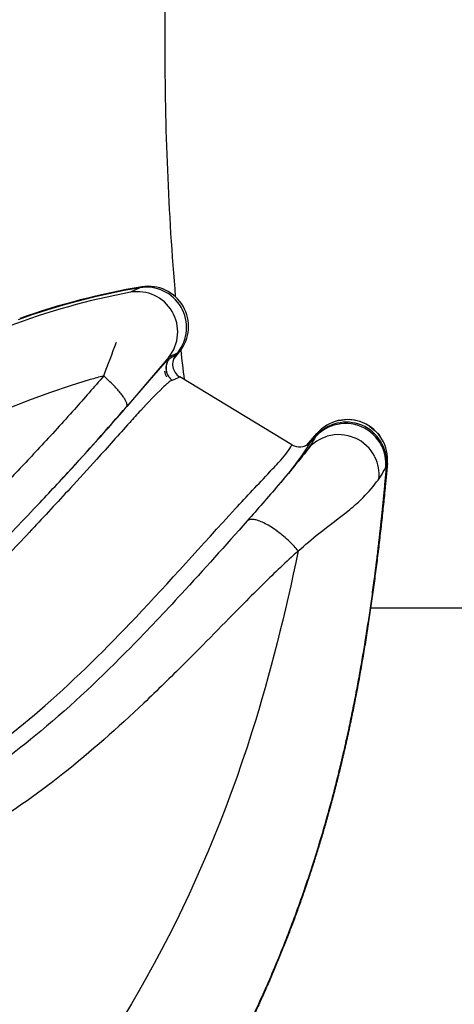
# Model space of a CAD drawing. Units: millimetres. Extents: x 154710 to 164572, y 6204 to 12773.
# Drawn here: x 158670 to 158714, y 8960 to 9060 of the extents above; entities that cross this region are included whole.
import ezdxf

# ---------------------------------------------------------------- set-up
doc = ezdxf.new("R2010")
doc.units = ezdxf.units.MM
doc.layers.add('DEFAULT', color=7, linetype='Continuous')
doc.layers.add('DiKom', color=7, linetype='Continuous')
doc.dimstyles.new('Qitele Minor', dxfattribs={"dimscale": 85, "dimtxt": 2.5, "dimasz": 2, "dimexe": 1.5, "dimexo": 0, "dimgap": 2, "dimtad": 1, "dimdec": 0, "dimrnd": 10, "dimzin": 1, "dimtxsty": 'Standard', "dimblk": 'OBLIQUE', "dimcen": 2, "dimdle": 1, "dimclrd": 256, "dimclre": 256, "dimclrt": 256, "dimadec": 0, "dimazin": 0, "dimtfac": 1, "dimtdec": 0, "dimtmove": 0, "dimatfit": 3, "dimldrblk": 'OBLIQUE', "dimfxl": 2, "dimfxlon": 1, "dimlwd": 40, "dimlwe": 30, "dimarcsym": 0})

# ---------------------------------------------------------------- blocks, each defined once
blk = doc.blocks.new('_Oblique')
at = {"color": 0, "linetype": 'ByBlock', "lineweight": -2}
blk.add_line((-0.5, -0.5), (0.5, 0.5), dxfattribs=at)
blk = doc.blocks.new('*D6')
at = {"layer": 'DEFAULT', "lineweight": 40, "transparency": 16777216}
for p, q in [((156307.698, 9434.727), (156307.698, 8764.727)), ((156307.698, 8764.727), (156307.698, 7835.393))]:
    blk.add_line(p, q, dxfattribs=at)
at = {"layer": 'DEFAULT', "lineweight": 30, "transparency": 16777216}
for p, q in [((156562.698, 9349.727), (156180.198, 9349.727)), ((156562.698, 8764.727), (156180.198, 8764.727))]:
    blk.add_line(p, q, dxfattribs=at)
at = {"layer": 'Defpoints', "color": 0, "transparency": 16777216}
for p in [(159490.087, 9349.727), (156307.698, 8764.727), (159490.087, 8764.727)]:
    blk.add_point(p, dxfattribs=at)
at = {"layer": 'DEFAULT', "lineweight": 40, "transparency": 16777216, "xscale": 170, "yscale": 170, "zscale": 170}
for p, rotation in [((156307.698, 9349.727), 90), ((156307.698, 8764.727), 270)]:
    blk.add_blockref('_Oblique', p, dxfattribs=dict(at, rotation=rotation))
at = {"layer": 'DEFAULT', "transparency": 16777216, "insert": (156040.016, 8215.06), "char_height": 187, "attachment_point": 5, "rotation": 90}
blk.add_mtext('585', dxfattribs=at)
blk = doc.blocks.new('*D7')
at = {"layer": 'DEFAULT', "lineweight": 30, "transparency": 16777216}
for p, q in [((158377.004, 11107.88), (158377.004, 11490.38)), ((161013.17, 11107.88), (161013.17, 11490.38))]:
    blk.add_line(p, q, dxfattribs=at)
at = {"layer": 'DEFAULT', "lineweight": 40, "transparency": 16777216}
blk.add_line((158292.004, 11362.88), (161098.17, 11362.88), dxfattribs=at)
at = {"layer": 'Defpoints', "color": 0, "transparency": 16777216}
for p in [(161013.17, 11362.88), (158377.004, 9057.227), (161013.17, 9057.227)]:
    blk.add_point(p, dxfattribs=at)
at = {"layer": 'DEFAULT', "lineweight": 40, "transparency": 16777216, "xscale": 170, "yscale": 170, "zscale": 170, "rotation": 180}
blk.add_blockref('_Oblique', (158377.004, 11362.88), dxfattribs=at)
at = {"layer": 'DEFAULT', "lineweight": 40, "transparency": 16777216, "xscale": 170, "yscale": 170, "zscale": 170}
blk.add_blockref('_Oblique', (161013.17, 11362.88), dxfattribs=at)
at = {"layer": 'DEFAULT', "transparency": 16777216, "insert": (159695.087, 11630.563), "char_height": 187, "attachment_point": 5}
blk.add_mtext('2636', dxfattribs=at)
blk = doc.blocks.new('ES-23201')
at = {"layer": 'DiKom', "color": 0, "lineweight": 25}
for p, q in [((158682.57, 9032.542), (158681.632, 9032.086)), ((158682.774, 9032.642), (158682.57, 9032.542)), ((158685.492, 9025.531), (158681.25, 9020.57)), ((158686.39, 9025.991), (158685.492, 9025.531)), ((158685.96, 9025.317), (158686.584, 9026.09)), ((158686.211, 9025.77), (158686.39, 9025.991)), ((158686.584, 9026.09), (158686.39, 9025.991)), ((158685.271, 9024.858), (158685.264, 9024.853)), ((158685.33, 9025.007), (158685.279, 9024.863)), ((158685.55, 9025.377), (158685.468, 9025.265)), ((158697.915, 9016.697), (158686.601, 9023.545)), ((158685.847, 9023.212), (158685.847, 9023.212)), ((158702.639, 9019.153), (158703.322, 9019.245)), ((158705.75, 9018.574), (158706.317, 9018.119)), ((158699.418, 9016.667), (158700.434, 9017.837)), ((158700.298, 9017.545), (158699.825, 9017)), ((158700.311, 9017.559), (158700.434, 9017.837)), ((158701.449, 9017.538), (158701.455, 9017.546)), ((158706.562, 9017.862), (158706.779, 9017.59)), ((158707.459, 9014.603), (158707.544, 9014.804)), ((158934.448, 9000.227), (158705.845, 9000.227))]:
    blk.add_line(p, q, dxfattribs=at)
blk.add_lwpolyline([(158678.927, 9023.651, 0.006284), (158677.548, 9023.272), (158675.554, 9022.658), (158673.576, 9021.992), (158671.616, 9021.276), (158668.702, 9020.116), (158662.871, 9017.663), (158657.113, 9015.043), (158654.003, 9013.526), (158650.922, 9011.949), (158647.871, 9010.314), (158644.853, 9008.623)], format="xyb", dxfattribs=at)
for centre, radius, start, end in [((158991.064, 9057.528), 305.972, 176.00057, 180.05637), ((158982.393, 9056.715), 297.301, 179.90136, 184.83949), ((158695.095, 8959.953), 73.662, 99.78965, 109.67998), ((158694.974, 8960.534), 73.133, 99.60337, 109.58814), ((158683.229, 9028.538), 4.059, 321.14059, 99.34779), ((158683.416, 9028.631), 4.061, 321.26938, 99.09412), ((158695.111, 8959.994), 73.341, 100.59027, 110.61963), ((158682.334, 9028.085), 4.061, 321.03194, 99.95129), ((158554.23, 9072.662), 133.983, 338.54323, 340.09941), ((158687.378, 9024.828), 1.499, 141.0751, 238.80483), ((158869.941, 9046.95), 184.416, 186.45045, 187.37645), ((158686.7, 9024.424), 1.5, 163.36701, 187.60352), ((158686.716, 9024.435), 1.499, 163.42341, 187.82882), ((158686.698, 9024.424), 1.497, 141.50256, 163.36594), ((158686.55, 9024.307), 1.507, 186.921, 210.47019), ((158686.703, 9024.424), 1.502, 187.71368, 212.03409), ((158686.719, 9024.435), 1.502, 187.94684, 212.14017), ((158686.711, 9024.43), 1.503, 212.11698, 234.384), ((158682.184, 9032.538), 10.019, 291.44528, 296.1603), ((158703.314, 9014.802), 4.047, 106.77496, 138.96553), ((158703.4, 9014.91), 4.07, 355.66546, 139.3933), ((158703.505, 9015.186), 4.057, 354.59505, 139.19734), ((158703.319, 9014.785), 4.065, 66.74837, 106.77189), ((158703.515, 9015.21), 4.039, 56.50223, 87.69493), ((158702.603, 9013.662), 4.068, 66.1392, 106.14301), ((158703.319, 9014.782), 4.067, 26.76053, 66.76674), ((158674.804, 9032.37), 29.366, 317.17628, 328.42502), ((158698.693, 9017.983), 1.503, 238.83903, 248.15033), ((158698.693, 9017.979), 1.499, 248.11415, 318.90442), ((158698.49, 9018.362), 1.916, 291.32477, 304.65356), ((158702.545, 9013.726), 3.96, 106.14287, 138.74967), ((158700.533, 9016.039), 1.194, 126.38315, 138.88651), ((158702.604, 9013.636), 4.112, 26.5266, 66.24512), ((158703.334, 9014.79), 4.051, 354.59329, 26.76114), ((158702.672, 9013.662), 4.03, 354.32182, 26.55478)]:
    blk.add_arc(centre, radius, start, end, dxfattribs=at)
for points, knots in [([(158674.299, 9012.793), (158675.103, 9013.66), (158676.661, 9015.353), (158678.819, 9017.754), (158681.322, 9020.596), (158683.345, 9022.958), (158684.865, 9024.697), (158685.296, 9025.169), (158685.655, 9025.477), (158685.972, 9025.631), (158686.211, 9025.77)], [0, 0, 0, 0, 3.545736, 6.903433, 9.684521, 14.905624, 16.234738, 16.613796, 16.820559, 17.654846, 17.654846, 17.654846, 17.654846]), ([(158686.096, 9025.587), (158686.099, 9025.592), (158686.1, 9025.593), (158686.098, 9025.59), (158686.094, 9025.585), (158686.083, 9025.569), (158686.058, 9025.522)], [6.0789153, 6.0789153, 6.0789153, 6.0789153, 6.2930226, 6.2930226, 6.2930226, 6.6127537, 6.6127537, 6.6127537, 6.6127537]), ([(158686.213, 9025.771), (158686.225, 9025.777), (158686.217, 9025.76), (158686.177, 9025.698), (158686.159, 9025.671), (158686.125, 9025.622), (158686.112, 9025.604), (158686.098, 9025.586)], [-0.007238854, -0.007238854, -0.007238854, -0.007238854, -0.006333997, -0.006333997, -0.005881569, -0.005881569, -0.005655355, -0.005655355, -0.005655355, -0.005655355]), ([(158678.927, 9023.651), (158677.957, 9022.511), (158675.825, 9020.075), (158672.595, 9016.547), (158668.764, 9012.47), (158665.694, 9009.314), (158662.782, 9006.27), (158659.521, 9002.755), (158656.797, 8999.491), (158655.099, 8997.151)], [0, 0, 0, 0, 4.490034, 9.709406, 14.350918, 21.272842, 22.918954, 26.985958, 35.658211, 35.658211, 35.658211, 35.658211]), ([(158685.847, 9023.213), (158685.799, 9023.196), (158685.687, 9023.161), (158685.505, 9023.024), (158685.238, 9022.795), (158684.249, 9021.859), (158683.009, 9020.556), (158680.805, 9018.127), (158678.459, 9015.481), (158675.156, 9011.878), (158671.553, 9007.995), (158668.166, 9004.42), (158664.708, 9000.684), (158661.782, 8997.334), (158658.817, 8993.417), (158655.676, 8988.451), (158653.734, 8984.437), (158652.54, 8981.658)], [0, 0, 0, 0, 0.153336, 0.347269, 0.677481, 1.210704, 4.430095, 6.072738, 11.049242, 15.038817, 20.736082, 26.942015, 29.812271, 36.010123, 40.276618, 44.541527, 53.621254, 53.621254, 53.621254, 53.621254]), ([(158658.194, 8994.694), (158658.557, 8995.206), (158659.347, 8996.276), (158661.066, 8998.469), (158663.281, 9001.055), (158665.453, 9003.426), (158668.276, 9006.414), (158671.42, 9009.708), (158676.201, 9014.84), (158679.314, 9018.312), (158681.25, 9020.57)], [0, 0, 0, 0, 1.883283, 3.991382, 8.357881, 12.094995, 13.637732, 20.688769, 25.75522, 34.678195, 34.678195, 34.678195, 34.678195]), ([(158700.311, 9017.559), (158700.224, 9017.381), (158700.023, 9017.011), (158699.46, 9016.158), (158698.292, 9014.678), (158696.193, 9012.206), (158694.454, 9010.217), (158693.408, 9009.032)], [0, 0, 0, 0, 0.596048, 1.260284, 3.064344, 6.247637, 10.989893, 10.989893, 10.989893, 10.989893]), ([(158655.115, 8979.081), (158656.608, 8979.639), (158659.643, 8980.989), (158665.816, 8984.518), (158673.535, 8990.537), (158682.747, 8999.699), (158689.972, 9007.879), (158694.891, 9013.129), (158696.661, 9015.012), (158697.428, 9015.902), (158697.777, 9016.435), (158697.915, 9016.697)], [0, 0, 0, 0, 4.774596, 9.965214, 21.287798, 34.056586, 48.905411, 54.024505, 55.638943, 56.658432, 57.545823, 57.545823, 57.545823, 57.545823]), ([(158699.619, 9016.814), (158699.64, 9016.83), (158699.654, 9016.842), (158699.661, 9016.848), (158699.672, 9016.858), (158699.668, 9016.855), (158699.658, 9016.845)], [2.1271034, 2.1271034, 2.1271034, 2.1271034, 2.3323754, 2.3323754, 2.3323754, 2.6929065, 2.6929065, 2.6929065, 2.6929065]), ([(158698.55, 9005.998), (158699.235, 9006.596), (158700.914, 9008.063), (158703.152, 9009.64), (158705.123, 9011.352), (158706.202, 9012.565), (158707.018, 9013.74), (158707.325, 9014.311), (158707.459, 9014.603)], [0, 0, 0, 0, 2.730106, 6.682065, 8.20254, 10.555752, 11.5322, 12.49459, 12.49459, 12.49459, 12.49459]), ([(158693.4, 9009.024), (158691.213, 9006.551), (158687.354, 9002.245), (158680.552, 8995.028), (158673.256, 8988.089), (158664.648, 8981.668), (158658.749, 8978.688), (158655.827, 8977.554)], [0, 0, 0, 0, 9.905577, 17.3425, 29.754678, 40.074196, 49.482325, 49.482325, 49.482325, 49.482325]), ([(158698.55, 9005.998), (158697.247, 8999.725), (158691.443, 8976.353), (158672.904, 8942.145), (158632.169, 8907.992), (158605.279, 8897.815), (158590.357, 8895.406), (158588.122, 8895.116)], [-3.530985, -3.530985, -3.530985, -3.530985, -3.177097, -2.177097, -1.177097, -0.177097, 0, 0, 0, 0]), ([(158698.55, 9005.998), (158697.337, 9004.912), (158695.519, 9003.161), (158691.695, 8999.334), (158687.748, 8995.271), (158681.753, 8989.413), (158675.085, 8983.467), (158666.685, 8977.544), (158660.685, 8974.635), (158657.682, 8973.509)], [0, 0, 0, 0, 4.883619, 7.569834, 16.23188, 21.872518, 32.718108, 43.009103, 52.635216, 52.635216, 52.635216, 52.635216])]:
    blk.add_open_spline(points, degree=3, knots=knots, dxfattribs=at)
for points, weights in [([(158681.25, 9020.57), (158681.7, 9021.196), (158678.927, 9023.651)], [1, 0.738009285896, 1]), ([(158698.55, 9005.998), (158694.845, 9010.482), (158693.4, 9009.024)], [1, 0.534948861977, 1])]:
    blk.add_rational_spline(points, weights, degree=2, dxfattribs=at)
for points, weights, knots in [([(158600.654, 8888.061), (158604.107, 8888.472), (158610.689, 8889.532), (158623.373, 8892.789), (158635.297, 8897.889), (158646.917, 8904.978), (158655.953, 8911.597), (158664.672, 8919.165), (158672.623, 8927.205), (158679.67, 8935.516), (158687.794, 8946.901), (158695.955, 8962.058), (158702.807, 8982.011), (158705.307, 8996.122), (158706.28, 9003.524), (158706.291, 9003.605), (158706.302, 9003.686), (158706.312, 9003.767), (158706.765, 9007.371), (158707.147, 9010.984), (158707.459, 9014.603)], [1, 1, 1, 1, 1, 1, 1, 1, 1, 1, 1, 1, 1, 1, 1, 1, 1, 1, 0.99987224833, 0.99987224833, 1], [0, 0, 0, 0, 10.431738, 19.986996, 39.228827, 49.151266, 60.780982, 72.805307, 83.757189, 94.681185, 105.467876, 125.677253, 146.148936, 168.55651, 168.55651, 168.55651, 169.215218, 169.215218, 169.215218, 180.112403, 180.112403, 180.112403, 180.112403]), ([(158707.544, 9014.804), (158707.481, 9014.123), (158707.416, 9013.442), (158707.349, 9012.761), (158706.646, 9005.603), (158705.719, 8998.418), (158704.335, 8991.251), (158703.981, 8989.413), (158703.595, 8987.582), (158703.176, 8985.758), (158702.823, 8984.22), (158702.443, 8982.688), (158702.039, 8981.162), (158701.32, 8978.445), (158700.516, 8975.752), (158699.629, 8973.085), (158697.835, 8967.684), (158695.683, 8962.416), (158693.183, 8957.303), (158690.7, 8952.236), (158687.877, 8947.35), (158684.727, 8942.668), (158683.166, 8940.35), (158681.53, 8938.086), (158679.819, 8935.876), (158678.048, 8933.59), (158676.205, 8931.362), (158674.29, 8929.195), (158670.486, 8924.89), (158666.435, 8920.816), (158662.151, 8916.988), (158658.085, 8913.341), (158653.816, 8909.935), (158649.357, 8906.781), (158647.103, 8905.187), (158644.796, 8903.67), (158642.44, 8902.231), (158640.302, 8900.926), (158638.12, 8899.698), (158635.895, 8898.547), (158631.642, 8896.349), (158627.237, 8894.469), (158622.707, 8892.92), (158620.464, 8892.156), (158618.195, 8891.474), (158615.902, 8890.875), (158613.764, 8890.317), (158611.609, 8889.826), (158609.44, 8889.404), (158607.286, 8888.986), (158605.121, 8888.628), (158602.947, 8888.331), (158602.184, 8888.226), (158601.421, 8888.128), (158600.656, 8888.037)], [1, 1, 1, 1, 1, 1, 1, 0.999896508103, 0.999896508103, 1, 0.999908352754, 0.999908352754, 1, 0.9996778538, 0.9996778538, 1, 0.998503618673, 0.998503618673, 1, 0.998443459263, 0.998443459263, 1, 0.999633312371, 0.999633312371, 1, 0.999655192381, 0.999655192381, 1, 0.998840808351, 0.998840808351, 1, 0.998891363943, 0.998891363943, 1, 0.999621478597, 0.999621478597, 1, 0.9995837974, 0.9995837974, 1, 0.998185341296, 0.998185341296, 1, 0.999558279261, 0.999558279261, 1, 0.999666400333, 0.999666400333, 1, 0.999737289713, 0.999737289713, 1, 0.99997428405, 0.99997428405, 1], [52.923336, 52.923336, 52.923336, 52.923336, 54.946945, 54.946945, 54.946945, 76.209727, 76.209727, 76.209727, 81.823617, 81.823617, 81.823617, 86.558519, 86.558519, 86.558519, 94.988884, 94.988884, 94.988884, 112.049275, 112.049275, 112.049275, 128.964875, 128.964875, 128.964875, 137.345476, 137.345476, 137.345476, 146.019742, 146.019742, 146.019742, 163.245117, 163.245117, 163.245117, 179.620983, 179.620983, 179.620983, 187.90175, 187.90175, 187.90175, 195.413525, 195.413525, 195.413525, 209.765485, 209.765485, 209.765485, 216.872133, 216.872133, 216.872133, 223.500248, 223.500248, 223.500248, 230.082547, 230.082547, 230.082547, 232.392385, 232.392385, 232.392385, 232.392385])]:
    blk.add_rational_spline(points, weights, degree=3, knots=knots, dxfattribs=at)

msp = doc.modelspace()

# ---------------------------------------------------------------- block references
at = {"layer": 'DEFAULT'}
msp.add_blockref('ES-23201', (0, 0), dxfattribs=at)

# ---------------------------------------------------------------- dimensions: what is measured, and where the dimension line sits
dim = msp.add_linear_dim(base=(161013.17, 11362.88), p1=(158377.004, 9057.227), p2=(161013.17, 9057.227), dimstyle='Qitele Minor', override={"dimtxt": 2.2, "dimrnd": 1, "dimfxl": 3}, dxfattribs=at)
dim.commit()
dim.dimension.update_dxf_attribs({"geometry": '*D7', "text_midpoint": (159695.087, 11630.563)})
dim = msp.add_linear_dim(base=(156307.698, 8764.727), p1=(159490.087, 9349.727), p2=(159490.087, 8764.727), angle=90, dimstyle='Qitele Minor', override={"dimtxt": 2.2, "dimrnd": 1, "dimfxl": 3}, dxfattribs=at)
dim.commit()
dim.dimension.update_dxf_attribs({"geometry": '*D6', "text_midpoint": (156040.016, 8215.06)})

doc.saveas('drawing.dxf')
